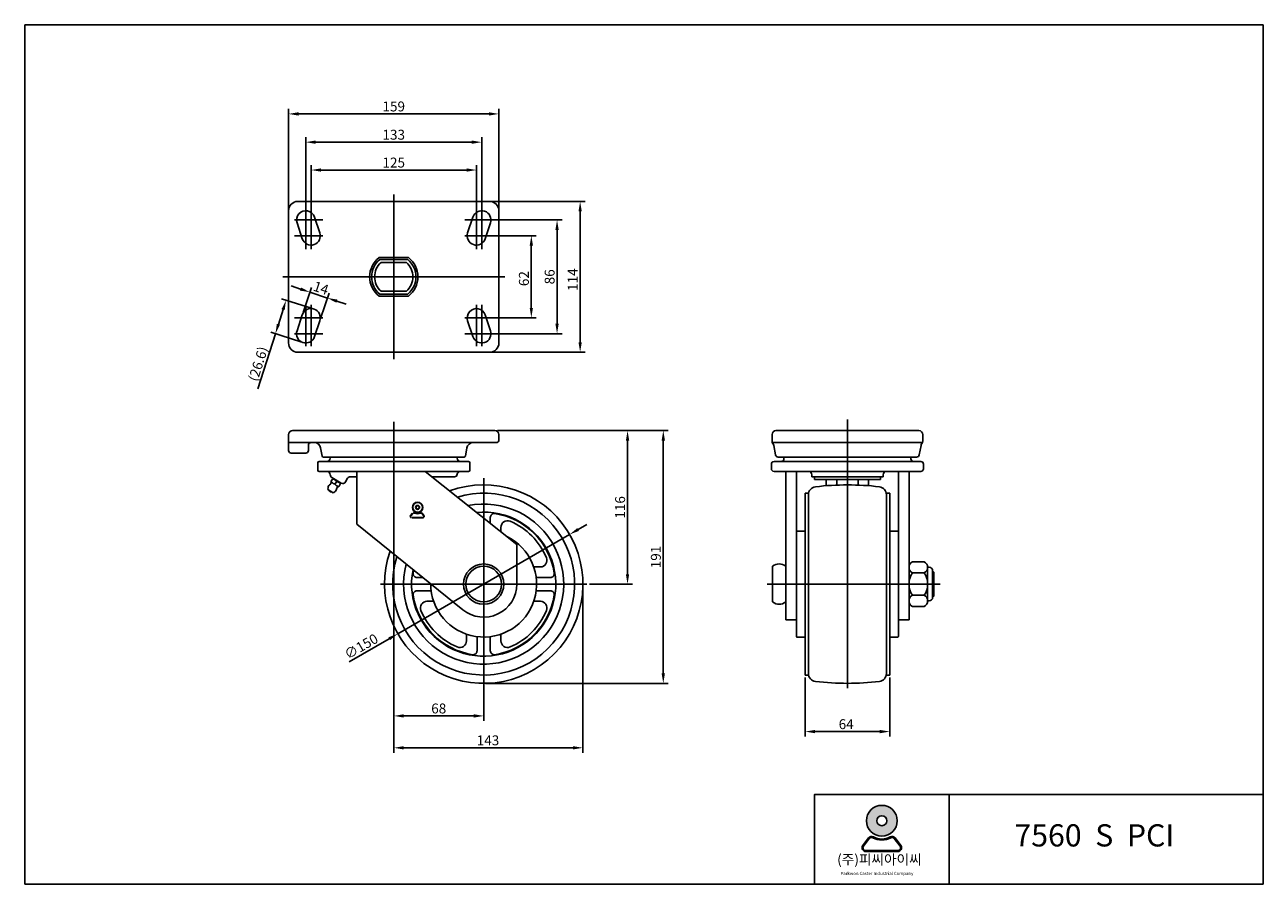
# Model space of a CAD drawing. Units: inches. Extents: x 53 to 3243, y 58 to 708.
# Drawn here: x 1189 to 2125, y 58 to 707 of the extents above; entities that cross this region are included whole.
import ezdxf

# ---------------------------------------------------------------- set-up
doc = ezdxf.new("R2010")
doc.units = ezdxf.units.IN
doc.header["$MEASUREMENT"] = 0
doc.layers.add('3', color=3, linetype='Continuous')
doc.styles.add('ROMANS', font='romans.shx', dxfattribs={"height": 2.5})
doc.styles.get("Standard").update_dxf_attribs({"font": 'txt', "bigfont": 'gbcbig.shx'})
doc.dimstyles.get("Standard").update_dxf_attribs({"dimtxt": 5, "dimasz": 0.18, "dimexe": 0.18, "dimexo": 0.0625, "dimgap": 0.09, "dimtad": 0, "dimtoh": 1, "dimzin": 0, "dimdsep": 46, "dimtxsty": 'Standard', "dimcen": 0.09, "dimclrd": 4, "dimclre": 4, "dimazin": 0, "dimtfac": 1, "dimtofl": 0, "dimtmove": 0, "dimatfit": 3, "dimfxl": 0, "dimtolj": 1, "dimtzin": 0, "dimarcsym": 0})

# ---------------------------------------------------------------- blocks, each defined once
blk = doc.blocks.new('*D3')
at = {"color": 4, "lineweight": -2}
for p, q in [((1397.359792687797, 507.4181813919758), (1390.244667952418, 509.7898896371029)), ((1399.333207637517, 489.6213437898794), (1405.660771545739, 508.6040355145379)), ((1404.474917423175, 505.0464731468487), (1417.756483595882, 500.6192844226114)), ((1412.614773810224, 485.1941550656421), (1418.942337718446, 504.1768467903006)), ((1424.87160833126, 498.2475761774842), (1431.986733066639, 495.8758679323571))]:
    blk.add_line(p, q, dxfattribs=at)
at = {"color": 4}
for points in [[(1397.755077395318, 508.6040355145389), (1396.964507980276, 506.2323272694127), (1404.474917423175, 505.0464731468487)], [(1425.266893038782, 499.4334303000473), (1424.476323623739, 497.0617220549211), (1417.756483595882, 500.6192844226114)]]:
    blk.add_solid(points, dxfattribs=at)
at = {"layer": 'Defpoints', "color": 0}
for p in [(1417.756483595882, 500.6192844226114), (1398.740280576235, 487.8425626060347), (1412.021846748942, 483.4153738817974)]:
    blk.add_point(p, dxfattribs=at)
at = {"color": 0, "insert": (1412.894481693374, 508.1692223362639), "char_height": 7.5, "attachment_point": 5, "rotation": 341.5650511770712}
blk.add_mtext('\\A1;14', dxfattribs=at)
blk = doc.blocks.new('A$C15C4554F')
h = blk.add_hatch(color=3)
h.paths.add_polyline_path([(-102.9072219351371, 129.4085290693314, 1), (-79.61067199528344, 129.4085290693314, 1)])
h.paths.add_polyline_path([(-87.49565812877238, 129.4085290693314, -1), (-95.02223580164816, 129.4085290693314, -1)], flags=16)
h = blk.add_hatch(color=3)
edge = h.paths.add_edge_path()
edge.add_line((-76.88888673964493, 110.7274507761077), (-81.2490241442456, 116.3956294020782))
edge.add_arc((-83.52168929447998, 114.6474254403535), 2.867267684905067, 37.56859202888774, 117.6619667179322)
edge.add_arc((-91.25894696521027, 129.4085290693314), 13.79872573360563, 242.33803328206778, 297.6619667179323, ccw=False)
edge.add_arc((-98.99620463593192, 114.6474254403545), 2.867267684905067, 62.33803328206776, 142.4314079712039)
edge.add_line((-101.2688697861745, 116.3956294020793), (-105.6290071907756, 110.7274507761063))
edge.add_arc((-103.3563420405317, 108.9792468143826), 2.867267684905067, 142.4314079712039, 270)
edge.add_line((-103.3563420405317, 106.1119791294766), (-79.16155188987204, 106.1119791294776))
edge.add_arc((-79.16155188987204, 108.9792468143826), 2.867267684905067, 270, 397.5685920288878)
edge = h.paths.add_edge_path(flags=16)
edge.add_arc((-83.52168929447998, 114.6474254403535), 2.1504507636788, 37.56859202888774, 117.6619667179322)
edge.add_arc((-91.25894696521027, 129.4085290693314), 14.51554265483188, 242.33803328206778, 297.6619667179323, ccw=False)
edge.add_arc((-98.99620463593192, 114.6474254403545), 2.1504507636788, 62.33803328206776, 142.4314079712039)
edge.add_line((-100.7007034986109, 115.9585784116485), (-105.0608409032138, 110.2903997856745))
edge.add_arc((-103.3563420405317, 108.9792468143826), 2.1504507636788, 142.4314079712039, 270)
edge.add_line((-103.3563420405317, 106.8287960507032), (-79.16155188987204, 106.8287960507032))
edge.add_arc((-79.16155188987204, 108.9792468143826), 2.1504507636788, 270, 397.5685920288878)
edge.add_line((-77.45705302720171, 110.2903997856752), (-81.8171904318051, 115.9585784116472))
at = {"color": 3}
for p, q in [((-105.6290071907756, 110.7274507761063), (-101.2688697861745, 116.3956294020793)), ((-105.0608409032138, 110.2903997856745), (-100.7007034986109, 115.9585784116485)), ((-77.45705302720171, 110.2903997856752), (-81.8171904318051, 115.9585784116472)), ((-76.88888673964493, 110.7274507761077), (-81.2490241442456, 116.3956294020782)), ((-103.3563420405317, 106.8287960507032), (-79.16155188987204, 106.8287960507032)), ((-103.3563420405317, 106.1119791294766), (-79.16155188987204, 106.1119791294776))]:
    blk.add_line(p, q, dxfattribs=at)
for radius in [11.64827496992683, 3.7632888364379]:
    blk.add_circle((-91.25894696521027, 129.4085290693314), radius, dxfattribs=at)
for centre, radius, start, end in [((-98.99620463593192, 114.6474254403545), 2.867267684905067, 62.33803328206776, 142.4314079712039), ((-98.99620463593192, 114.6474254403545), 2.1504507636788, 62.33803328206776, 142.4314079712039), ((-91.25894696521027, 129.4085290693314), 14.51554265483188, 242.3380332820678, 297.6619667179323), ((-91.25894696521027, 129.4085290693314), 13.79872573360563, 242.3380332820678, 297.6619667179323), ((-83.52168929447998, 114.6474254403535), 2.867267684905067, 37.56859202888774, 117.6619667179322), ((-83.52168929447998, 114.6474254403535), 2.1504507636788, 37.56859202888774, 117.6619667179322), ((-103.3563420405317, 108.9792468143826), 2.867267684905067, 142.4314079712039, 270), ((-103.3563420405317, 108.9792468143826), 2.1504507636788, 142.4314079712039, 270), ((-79.16155188987204, 108.9792468143826), 2.867267684905067, 270, 37.56859202888774), ((-79.16155188987204, 108.9792468143826), 2.1504507636788, 270, 37.56859202888774)]:
    blk.add_arc(centre, radius, start, end, dxfattribs=at)
at = {"layer": '3'}
for p, q in [((197.0819529721311, 731.0438791139131), (-739.1817459274762, 731.0438791139131)), ((-739.1817459274762, 731.0438791139131), (-739.1817459274762, 81.42613150784209)), ((197.0819529721311, 81.42613150784209), (197.0819529721311, 731.0438791139131)), ((197.0819529721311, 81.42613150784209), (197.0819529721311, 166.2326259733869)), ((-40.37623153139884, 149.271327080278), (-40.37623153139884, 81.42613150784209)), ((-739.1817459274762, 81.42613150784209), (197.0819529721311, 81.42613150784209))]:
    blk.add_line(p, q, dxfattribs=at)
blk.add_lwpolyline([(197.0819529721311, 149.2713270802777), (-142.1440248900458, 149.271327080278), (-142.1440248900458, 81.42613150784209)], dxfattribs=at)
at = {"color": 3, "attachment_point": 1, "style": 'ROMANS'}
for s, insert, char_height, width in [('({\\fGulim|b0|i0|c129|p50;주}){\\fGulim|b0|i0|c129|p50;피씨아이씨}', (-125.0355881107007, 103.933221634222), 7.556258656880015, 181.0781824534727), ('Parkwon Caster Industrial Company', (-122.4860821530074, 90.77152296157445), 2.404264118098187, 69.13588412221635)]:
    blk.add_mtext(s, dxfattribs=dict(at, insert=insert, char_height=char_height, width=width))
at = {"layer": '3', "insert": (8.955394067095767, 126.7555291445775), "char_height": 16.79168590417783, "width": 219.4887060042095, "attachment_point": 1}
blk.add_mtext('{\\fArial|b1|i0|c0|p34;7560  S  PCI}', dxfattribs=at)

msp = doc.modelspace()

# ---------------------------------------------------------------- linework, layer by layer
at = {"color": 4}
for p, q in [((1388.381063662589, 564.4825274273528), (1388.381063662589, 643.5364495415415)), ((1395.881063662589, 639.7864495415415), (1539.881063662588, 639.7864495415415)), ((1547.381063662588, 568.4825274273528), (1547.381063662588, 643.5364495415415)), ((1401.381063662588, 561.4825274273528), (1401.381063662588, 622.1767663125124)), ((1408.881063662588, 618.4267663125124), (1526.881063662589, 618.4267663125124)), ((1534.381063662589, 561.4825274273528), (1534.381063662589, 622.1767663125124)), ((1405.381063662588, 561.4825274273528), (1405.381063662588, 601.1272598966602)), ((1530.381063662589, 561.4825274273528), (1530.381063662589, 601.1272598966602)), ((1412.881063662588, 597.3772598966602), (1522.881063662589, 597.3772598966602)), ((1467.881063662588, 454.2860866107887), (1467.881063662588, 578.9289682439169)), ((1538.256063662589, 573.6504090604809), (1612.536444353318, 573.6504090604809)), ((1401.381063662588, 568.9777279575205), (1401.381063662588, 537.6702552825622)), ((1405.381063662588, 568.9777279575205), (1405.381063662588, 537.6702552825622)), ((1530.381063662589, 568.9777279575205), (1530.381063662589, 537.6702552825622)), ((1534.381063662589, 568.9777279575205), (1534.381063662589, 537.6702552825622)), ((1608.786444353318, 467.1504090604808), (1608.786444353318, 566.1504090604809)), ((1392.736670936783, 559.6289682439169), (1414.264818898037, 559.6289682439169)), ((1543.025456388394, 559.6289682439169), (1521.497308427141, 559.6289682439169)), ((1536.256063662589, 559.650409060481), (1595.095377236784, 559.650409060481)), ((1392.736670936783, 547.6289682439168), (1414.264818898037, 547.6289682439167)), ((1543.025456388394, 547.6289682439168), (1521.497308427141, 547.6289682439167)), ((1536.256063662589, 547.6504090604808), (1575.643111430971, 547.6504090604808)), ((1591.345377236784, 481.1504090604808), (1591.345377236784, 552.150409060481)), ((1571.893111430971, 493.1504090604808), (1571.893111430971, 540.1504090604808)), ((1397.359792687796, 507.4396222085396), (1390.244667952418, 509.8113304536666)), ((1399.333207637517, 489.6427846064437), (1405.660771545738, 508.6254763311017)), ((1405.70787461848, 492.8898026538076), (1382.899444052227, 500.116236100542)), ((1404.474917423175, 505.0679139634125), (1417.756483595882, 500.6407252391751)), ((1412.614773810224, 485.2155958822063), (1418.942337718445, 504.1982876068644)), ((1424.87160833126, 498.269016994048), (1431.986733066639, 495.8973087489209)), ((1384.209047521685, 491.8338790234301), (1380.691806572704, 480.732587278211)), ((1401.381063662588, 464.2802085303131), (1401.381063662588, 495.5876812052715)), ((1405.381063662588, 464.2802085303131), (1405.381063662588, 495.5876812052715)), ((1530.381063662589, 464.2802085303131), (1530.381063662589, 495.5876812052715)), ((1534.381063662589, 464.2802085303131), (1534.381063662589, 495.5876812052715)), ((1392.736670936783, 485.6289682439168), (1414.264818898037, 485.6289682439169)), ((1543.025456388394, 485.6289682439168), (1521.497308427141, 485.6289682439169)), ((1536.256063662589, 485.6504090604808), (1575.643111430971, 485.6504090604808)), ((1378.426546517425, 473.5828602287386), (1365.2125295283, 431.8761191068156)), ((1397.660113558942, 467.4890568096434), (1374.851682992689, 474.715490256378)), ((1392.736670936783, 473.6289682439167), (1414.264818898037, 473.6289682439167)), ((1543.025456388394, 473.6289682439167), (1521.497308427141, 473.6289682439167)), ((1536.256063662589, 473.6504090604808), (1595.095377236784, 473.6504090604808)), ((1536.256063662589, 459.6504090604808), (1612.536444353318, 459.6504090604808)), ((1467.881063662589, 406.9263249410776), (1467.881063662589, 334.8674567571982)), ((1467.881063662589, 406.9263249410774), (1467.881063662589, 334.8674567571979)), ((1810.852701769922, 408.8236641664784), (1810.852701769922, 205.8056064200967)), ((1546.256063662589, 400.3814420146221), (1675.411948171608, 400.3814420146221)), ((1546.256063662589, 400.3814420146218), (1648.376288659597, 400.3814420146218)), ((1644.626288659597, 392.8814420146218), (1644.626288659597, 291.8814420146218)), ((1671.661948171608, 216.8814454308642), (1671.661948171608, 392.8814420146221)), ((1467.881063662589, 367.7064420146218), (1467.881063662589, 156.9004426341846)), ((1467.881063662589, 367.7064420146215), (1467.881063662589, 181.0134215084763)), ((1535.903700718774, 204.3814452173488), (1535.903700718774, 364.3814388118948)), ((1607.310174483856, 325.6625772616464), (1613.803730013062, 329.4154077386487)), ((1600.81661895465, 321.9097467846442), (1470.945508370527, 246.8531372445994)), ((1875.252701769922, 293.3814420146221), (1876.252701769922, 293.3814420146221)), ((1457.881063662588, 284.3814420146218), (1613.881063662588, 284.3814420146218)), ((1535.903700718774, 282.5064420146218), (1535.903700718774, 181.0134215084763)), ((1610.881063662589, 282.5064420146218), (1610.881063662589, 156.9004426341846)), ((1615.756063662588, 284.3814420146218), (1648.376288659597, 284.3814420146218)), ((1875.252701769922, 275.3814420146221), (1876.252701769921, 275.3814420146222)), ((1434.148693705026, 225.58709787492), (1464.451952841321, 243.1003067675971)), ((1537.278700718774, 209.3814454308642), (1675.411948171608, 209.3814454308642)), ((1778.852701769922, 213.7564420146223), (1778.852701769922, 169.1581277187522)), ((1842.852701769922, 213.7564420146223), (1842.852701769922, 169.1581277187522)), ((1475.381063662589, 184.7634215084763), (1528.403700718774, 184.7634215084763)), ((1835.352701769922, 172.9081277187522), (1786.352701769922, 172.9081277187522)), ((1475.381063662589, 160.6504426341846), (1603.381063662589, 160.6504426341846))]:
    msp.add_line(p, q, dxfattribs=at)
at = {"color": 7}
for p, q in [((1540.381063662589, 573.6289682439168), (1395.381063662589, 573.6289682439169)), ((1388.381063662589, 466.6289682439166), (1388.381063662588, 566.6289682439167)), ((1408.021846748942, 561.842562606035), (1412.021846748942, 549.842562606035)), ((1527.740280576235, 561.842562606035), (1523.740280576235, 549.842562606035)), ((1547.381063662589, 566.6289682439169), (1547.381063662589, 466.6289682439167)), ((1394.740280576234, 557.4153738817988), (1398.740280576235, 545.4153738817988)), ((1541.021846748943, 557.4153738817988), (1537.021846748942, 545.4153738817988)), ((1394.740280576234, 475.8425626060348), (1398.740280576235, 487.8425626060348)), ((1541.021846748943, 475.8425626060348), (1537.021846748942, 487.8425626060348)), ((1408.021846748942, 471.4153738817986), (1412.021846748942, 483.4153738817986)), ((1527.740280576235, 471.4153738817986), (1523.740280576235, 483.4153738817986)), ((1395.381063662589, 459.6289682439167), (1540.381063662588, 459.6289682439167)), ((1419.881063662589, 379.5814420146216), (1419.881063662589, 380.3814420146219)), ((1515.881063662589, 379.5814420146216), (1515.881063662589, 380.3814420146216)), ((1493.86190322047, 369.5814420272183), (1419.040011034146, 369.5814419909412)), ((1439.900224103874, 369.5814420146215), (1439.900224131798, 329.5814420010554)), ((1491.653192440851, 369.5814420146216), (1560.903700718775, 314.3202837282049)), ((1764.252701769922, 369.581442014622), (1764.252701769922, 257.3814420146221)), ((1772.252701769921, 369.581442014622), (1772.252701769921, 244.8814420146223)), ((1849.452701769922, 369.581442014622), (1849.452701769922, 244.8814420146223)), ((1857.452701769922, 369.581442014622), (1857.452701769922, 257.3814420146221)), ((1794.852680391602, 363.3814420146221), (1794.852680391602, 358.7404130088897)), ((1802.833759013281, 363.3814420146221), (1802.833759013281, 359.2206187469777)), ((1818.871601769922, 359.220620462668), (1818.871601769922, 363.3814420146221)), ((1826.890523148243, 358.7373756745887), (1826.890523148243, 363.3814420146221)), ((1778.852701769922, 353.1314420146218), (1778.852701769922, 284.3814420146221)), ((1778.852701769922, 353.1314420146218), (1781.469595603773, 353.1314420146219)), ((1781.352701769922, 351.9528573389115), (1781.352701769922, 284.3814420146221)), ((1842.852701769922, 353.1314420146218), (1840.235807936071, 353.1314420146219)), ((1840.352701769922, 351.9528573389115), (1840.352701769922, 284.3814420146221)), ((1842.852701769922, 353.1314420146218), (1842.852701769922, 284.3814420146221)), ((1439.900224131798, 329.5814420010554), (1520.166014663009, 264.9565806866694)), ((1540.881063662589, 330.298132024029), (1540.881063662589, 334.750083052474)), ((1548.881063662589, 323.9142183563187), (1548.881063662589, 327.2562597984918)), ((1772.752701769922, 324.3814420146218), (1778.852701769922, 324.3814420146218)), ((1848.952701769922, 324.3814420146218), (1842.852701769922, 324.3814420146218)), ((1560.903700718774, 284.3814420146218), (1560.903700718774, 314.3202837282054)), ((1868.952701769922, 301.2978049018782), (1859.952701769922, 301.2978049018782)), ((1573.709624301344, 297.3814420146218), (1578.755881446458, 297.3814420146218)), ((1754.252701769922, 297.8814420146224), (1754.252701769922, 270.8814420146222)), ((1868.952701769922, 292.8396234582499), (1859.952701769922, 292.8396234582503)), ((1871.452701769922, 297.0696234539528), (1871.452701769922, 271.6932605724334)), ((1872.752701769922, 297.0678049018782), (1871.452701769922, 297.0678049018783)), ((1875.252701769922, 294.5678049018782), (1875.252701769922, 274.1950791273659)), ((1876.252701769922, 293.3814420146221), (1875.252701769922, 294.3814420146221)), ((1876.252701769922, 293.3814420146221), (1876.252701769922, 275.3814420146219)), ((1490.018663739323, 289.3814420146224), (1485.512422624736, 289.3814420146223)), ((1575.567333328558, 289.3814420146218), (1586.249704700441, 289.3814420146218)), ((1778.852701769922, 215.6314420146223), (1778.852701769922, 284.3814420146221)), ((1781.352701769922, 216.8100266903326), (1781.352701769922, 284.3814420146221)), ((1840.352701769922, 216.8100266903326), (1840.352701769922, 284.3814420146221)), ((1842.852701769922, 215.6314420146223), (1842.852701769922, 284.3814420146221)), ((1496.194793996619, 279.3814420146223), (1485.512422624736, 279.3814420146223)), ((1575.567333328558, 279.3814420146218), (1586.249704700441, 279.3814420146218)), ((1868.952701769922, 275.923260570994), (1859.952701769922, 275.923260570994)), ((1872.752701769922, 271.6950791273659), (1871.452701769922, 271.6950791273659)), ((1876.252701769922, 275.3814420146219), (1875.252701769922, 274.3814420146219)), ((1498.052503023833, 271.3814420146223), (1493.006245878719, 271.3814420146223)), ((1573.709624301344, 271.3814420146218), (1578.755881446458, 271.3814420146218)), ((1868.952701769922, 267.4650791273658), (1859.952701769922, 267.465079127366)), ((1764.252701769922, 257.3814420146221), (1772.252701769922, 257.3814420146221)), ((1857.452701769922, 257.3814420146221), (1849.452701769921, 257.3814420146221)), ((1522.881063662589, 246.5528813758663), (1522.881063662589, 241.5066242307525)), ((1530.881063662589, 244.6951723486529), (1530.881063662589, 234.0128009767696)), ((1540.881063662589, 244.6951723486529), (1540.881063662589, 234.0128009767696)), ((1548.881063662589, 246.5528813758663), (1548.881063662589, 241.5066242307525)), ((1772.752701769922, 244.3814420146223), (1778.852701769922, 244.3814420146223)), ((1848.952701769922, 244.3814420146223), (1842.852701769922, 244.3814420146223)), ((1778.852701769922, 215.6314420146223), (1781.469595603773, 215.6314420146221)), ((1842.852701769922, 215.6314420146223), (1840.235807936071, 215.6314420146221))]:
    msp.add_line(p, q, dxfattribs=at)
for p, q in [((1456.798983532938, 531.1289682439168), (1478.963143792239, 531.1289682439168)), ((1457.31874857545, 529.6289682439168), (1478.443378749727, 529.6289682439168)), ((1458.261942081072, 527.4789682439168), (1477.500185244105, 527.4789682439168)), ((1458.261942081072, 527.4789682439168), (1477.500185244105, 527.4789682439168)), ((1458.261942081072, 505.7789682439168), (1477.500185244105, 505.7789682439168)), ((1456.798983532938, 502.1289682439168), (1478.963143792239, 502.1289682439168)), ((1457.31874857545, 503.6289682439168), (1478.443378749727, 503.6289682439168)), ((1388.381063662589, 397.3814420146218), (1388.381063662589, 385.3814420146219)), ((1391.381063662589, 400.3814420146218), (1467.881063662589, 400.3814420146218)), ((1544.381063662589, 400.3814420146218), (1467.881063662589, 400.3814420146218)), ((1547.381063662589, 397.3814420146218), (1547.381063662589, 393.3814420146218)), ((1753.852680391604, 397.3814420146221), (1753.852680391604, 392.3101400489134)), ((1756.852680391604, 400.3814420146221), (1864.852680391604, 400.3814420146221)), ((1867.852680391604, 397.3814420146221), (1867.852680391604, 392.3101400489134)), ((1388.381063662589, 391.3814420146217), (1467.88106366259, 391.3814420146219)), ((1403.381063662589, 389.3814420146218), (1403.381063662589, 385.3814420146221)), ((1413.731770105899, 381.202556576422), (1412.627531446044, 387.2758692056218)), ((1545.381063662589, 391.3814420146218), (1467.881063662589, 391.3814420146218)), ((1522.030357219281, 381.202556576422), (1523.134595879135, 387.2758692056218)), ((1754.055285585728, 391.3242510562097), (1867.65007519748, 391.3242510562097)), ((1755.227451524582, 389.2737265849712), (1756.552863485222, 382.0218615916131)), ((1866.477909258626, 389.2737265849712), (1865.152497297987, 382.0218615916131)), ((1390.381063662589, 383.3814420146219), (1401.381063662589, 383.3814420146221)), ((1410.381063662589, 376.0814420146216), (1410.381063662589, 370.5814420146216)), ((1411.381063662589, 377.0814420146216), (1467.881063662589, 377.0814420146216)), ((1414.715640015999, 380.3814420146218), (1467.881063662589, 380.3814420146218)), ((1521.046487309181, 380.3814420146218), (1467.881063662589, 380.3814420146218)), ((1524.381063662589, 377.0814420146216), (1467.881063662589, 377.0814420146216)), ((1525.381063662589, 376.0814420146216), (1525.381063662589, 370.5814420146216)), ((1753.352680391604, 375.0814420146219), (1753.352680391604, 371.5814420146219)), ((1755.352680391604, 377.0814420146219), (1866.352680391604, 377.0814420146219)), ((1758.520273437263, 380.3814420146221), (1863.185087345946, 380.3814420146223)), ((1762.852680391604, 380.3814420146221), (1762.852680391604, 379.0814420146219)), ((1858.852680391604, 380.3814420146221), (1858.852680391604, 379.0814420146219)), ((1868.352680391604, 375.0814420146219), (1868.352680391604, 371.5814420146219)), ((1411.381063662589, 369.5814420146216), (1467.881063662589, 369.5814420146215)), ((1419.881063662589, 367.0814420146216), (1419.881063662589, 367.0190965123356)), ((1419.881063662589, 367.0814420146216), (1419.881063662589, 367.0190965123356)), ((1435.202750188342, 365.5814420146216), (1439.900224106666, 365.5814420146218)), ((1524.381063662589, 369.5814420146216), (1467.881063662589, 369.5814420146216)), ((1500.92189189404, 365.5814420146216), (1496.656679712543, 365.5814420146216)), ((1513.908927707591, 365.5814420146216), (1497.132589089304, 365.5814420146218)), ((1755.352680391604, 369.5814420146219), (1866.352680391604, 369.5814420146218)), ((1783.852701769922, 367.0814420146219), (1783.852701769922, 365.5814420146219)), ((1783.852701769922, 365.5814420146221), (1837.852701769922, 365.5814420146219)), ((1785.852680391604, 365.5814420146219), (1785.852680391604, 363.3814420146221)), ((1835.852680391604, 365.5814420146219), (1835.852680391604, 363.3814420146221)), ((1837.852701769922, 367.0814420146219), (1837.852701769922, 365.5814420146219)), ((1417.980466354392, 355.9564856448155), (1418.192687195429, 357.4107766454854)), ((1420.000940021056, 354.6612303949437), (1417.980466354392, 355.9564856448155)), ((1420.616367860986, 362.106446884331), (1421.58780929839, 363.6218021343279)), ((1421.123631667167, 364.858340909106), (1428.091934954863, 360.803200432016)), ((1422.462584217787, 364.0587739461935), (1422.208879088788, 363.7124421394174)), ((1424.858147208075, 362.2380066449309), (1423.275994437422, 363.2522696447909)), ((1423.559445798581, 360.2121573005634), (1424.50277478485, 361.6836598294626)), ((1423.559445798581, 360.2121573005634), (1424.50277478485, 361.6836598294626)), ((1424.858147208075, 362.2380066449309), (1426.217923576267, 361.3663014063956)), ((1426.509759530815, 358.3287641690317), (1427.481067824203, 359.8442047647645)), ((1431.510122553515, 361.7065240398231), (1433.041994585112, 364.3388740100439)), ((1785.852680391604, 363.3814420146221), (1835.852680391604, 363.3814420146217)), ((1420.000940021056, 354.6612303949437), (1422.021413687719, 353.3659751450718)), ((1422.021413687719, 353.3659751450718), (1423.25431849663, 354.1659412269551))]:
    msp.add_line(p, q)
at = {"color": 6}
for p, q in [((1480.592410203707, 336.1267643450378), (1482.052243176558, 338.0245472097427)), ((1480.782639961092, 335.9804337624338), (1482.242472933943, 337.8782166271387)), ((1490.524761476456, 335.9804337624342), (1489.064928503603, 337.8782166271383)), ((1490.714991233841, 336.1267643450384), (1489.255158260989, 338.0245472097424)), ((1481.853329233247, 334.8214420146221), (1489.954072204302, 334.8214420146222)), ((1481.853329233247, 334.5814420146221), (1489.954072204302, 334.5814420146223))]:
    msp.add_line(p, q, dxfattribs=at)
at = {"color": 4}
for points in [[(1551.76114213373, 516.6289682439169), (1467.881063662589, 516.6289682439168), (1384.000985191447, 516.6289682439169)], [(1750.11895201557, 284.3814420146221), (1810.852701769921, 284.3814420146221), (1880.927245631475, 284.3814420146221)]]:
    msp.add_lwpolyline(points, dxfattribs=at)
for points in [[(1420.612921701364, 362.1010712066263, -0.006858917723187014), (1420.616589825167, 362.1066239794027, -0.09065459507581745)], [(1420.61653666811, 362.1066580565393, -0.002904471344869106), (1420.619127827506, 362.1107521667645, -0.1369881624071705)], [(1423.562960219439, 360.2178086069407, -0.006858917723186695), (1423.559445798581, 360.2121573005634, -0.223101681351244), (1423.384918493342, 360.1023202840092, -0.09065459507581645), (1422.898338067655, 360.1306295536897, -0.04745665101967308), (1422.391977766983, 360.3062071810182, -0.03537842399341073), (1421.76148135217, 360.6501097292335, -0.03537842399341028), (1421.185766925564, 361.0794669124261, -0.0474566510196695), (1420.814830897583, 361.4662933857444, -0.07259883739931329), (1420.618740534046, 361.8051123442601, -0.2231016813512448)], [(1421.58780929839, 363.6218021343279, -0.2231016813512596), (1421.762336603629, 363.7316391508816, -0.09065459507581745), (1422.248917029317, 363.7033298812012, -0.04745665101967267), (1422.755277329989, 363.5277522538731, -0.03537842399341437), (1423.385773744802, 363.1838497056574, -0.03537842399341549), (1423.961488171407, 362.7544925224652, -0.04745665101967765), (1424.332424199389, 362.3676660491465, -0.09065459507581672), (1424.561281339034, 361.9373332302198, -0.2231016813512411), (1424.534333395608, 361.7328882282645, -0.223101681351244)], [(1423.563291432176, 360.2175962985275, 0.006858917723186695), (1423.559623796259, 360.2120432034881, 0.223101681351244), (1423.532693815629, 360.0075958346556, 0.09065459507581645), (1423.761588763761, 359.5772831249519, 0.04745665101967308), (1424.132558777179, 359.1904892438488, 0.03537842399341073), (1424.708310925211, 358.7611826450211, 0.03537842399341028), (1425.338837553131, 358.4173354940281, 0.0474566510196695), (1425.845213278232, 358.2418023565788, 0.07259883739931329), (1426.234959990627, 358.2050978950133, 0.2231016813512448)], [(1427.481067824203, 359.8442047647645, 0.2231016813512596), (1427.507997804833, 360.048652133597, 0.09065459507581745), (1427.279102856701, 360.4789648433002, 0.04745665101967267), (1426.908132843283, 360.8657587244038, 0.03537842399341437), (1426.332380695251, 361.2950653232315, 0.03537842399341549), (1425.701854067332, 361.6389124742241, 0.04745665101967765), (1425.19547834223, 361.8144456116738, 0.09065459507581672), (1424.708895431147, 361.8427121299178, 0.2231016813512411), (1424.534377776945, 361.7328597796868, 0.223101681351244)]]:
    msp.add_lwpolyline(points, format="xyb")
at = {"color": 6}
for radius in [3.899999999999778, 3.659999999999792, 1.499999999999915, 1.259999999999929]:
    msp.add_circle((1485.903700718774, 342.3814420146218), radius, dxfattribs=at)
at = {"color": 7}
for radius in [15.25, 13.5]:
    msp.add_circle((1535.881063662589, 284.3814420146218), radius, dxfattribs=at)
for centre, radius, start, end in [((1395.381063662589, 566.6289682439168), 7, 90, 180), ((1540.381063662589, 566.6289682439168), 7, 0, 90), ((1401.381063662588, 559.6289682439165), 7, 18.43494882292149, 198.4349488229215), ((1534.381063662589, 559.6289682439165), 7, 341.5650511770785, 161.5650511770785), ((1405.381063662589, 547.6289682439176), 7, 198.4349488229215, 18.43494882292149), ((1530.381063662589, 547.6289682439176), 7, 161.5650511770785, 341.5650511770785), ((1467.881063662589, 516.6289682439168), 18.25, 127.3900063757388, 232.6099936242612), ((1467.881063662589, 516.6289682439168), 16.75, 129.093367977836, 230.906632022164), ((1467.881063662589, 516.6289682439168), 14.5, 131.5587523445421, 228.4412476554579), ((1467.881063662589, 516.6289682439168), 14.5, 311.5587523445421, 48.44124765545794), ((1467.881063662589, 516.6289682439168), 16.75, 309.093367977836, 50.906632022164), ((1467.881063662589, 516.6289682439168), 18.25, 307.3900063757388, 52.60999362426028), ((1405.381063662589, 485.628968243916), 7, 341.5650511770785, 161.5650511770785), ((1530.381063662589, 485.628968243916), 7, 18.43494882292149, 198.4349488229215), ((1401.381063662588, 473.6289682439171), 7, 161.5650511770785, 341.5650511770785), ((1534.381063662589, 473.6289682439171), 7, 198.4349488229215, 18.43494882292149), ((1395.381063662589, 466.6289682439167), 7, 180, 270), ((1540.381063662588, 466.6289682439167), 7, 270, 0), ((1535.881063662589, 284.3814420146218), 75, 160.6208375851934, 110.0704161869881), ((1787.352701769922, 351.9528573389115), 6, 96.9575546386453, 180), ((1810.852701769922, 159.3814420146219), 200, 90, 96.9575546386453), ((1810.852701769922, 159.3814420146219), 200, 83.04244536138096, 90), ((1834.352701769922, 351.9528573389115), 6, 0, 83.04244536138096), ((1420.540629708501, 355.5030944227194), 1.5, 189.147797870298, 285.5271680789065), ((1535.881063662589, 284.3814420146218), 68.75, 162.4720959882594, 106.8413734403754), ((1535.881063662589, 284.3814420146218), 60.5, 165.5537986822328, 101.2618498175954), ((1535.881063662589, 284.3814420146218), 54.5, 168.448539746971, 95.70521961885318), ((1543.881063662589, 334.750083052474), 3, 80.97515462903631, 180), ((1535.881063662589, 284.3814420146218), 54, 9.024845370968658, 80.97515462903631), ((1553.881063662589, 327.2562597984911), 5, 67.22602759936194, 180), ((1535.881063662589, 284.3814420146218), 51.5, 22.77397240064645, 67.22602759933366), ((1772.752701769922, 323.8814420146218), 0.5, 90, 180), ((1848.952701769922, 323.8814420146218), 0.5, 0, 90), ((1578.755881446458, 302.3814420146218), 5, 270, 22.77397240064645), ((1759.252701769921, 291.6135848717649), 8.017857142856835, 51.41990756162457, 128.5800924383745), ((1862.279743271231, 297.0687141800639), 4.827041586950662, 118.8216269114567, 241.1783730885433), ((1866.625660268611, 297.0687141800641), 4.82704158695118, 298.8216269114585, 61.17837308854146), ((1485.512422624736, 292.3814420146223), 3, 170.9751546290375, 270), ((1535.881063662589, 284.3814420146218), 54, 168.7225501570601, 170.9751546290314), ((1586.249704700441, 292.3814420146218), 3, 270, 9.024845370975283), ((1873.010868436587, 284.3814420146227), 15.5581666666655, 147.0676120576024, 212.9323879424033), ((1855.894535103255, 284.3814420146221), 15.55816666666665, 327.0676120576023, 32.93238794239763), ((1872.752701769922, 294.5678049018782), 2.5, 0, 90), ((1535.903700718774, 284.3814420146218), 25, 230.9862081404556, 0), ((1485.512422624736, 276.3814420146223), 3, 90, 189.0248453709625), ((1535.881063662589, 284.3814420146218), 54, 189.0248453709686, 260.9751546290363), ((1535.881063662589, 284.3814420146218), 54, 279.0248453709637, 350.9751546290314), ((1586.249704700441, 276.3814420146218), 3, 350.9751546290247, 90), ((1862.279743271231, 271.69416984918), 4.827041586950522, 118.8216269114567, 241.1783730885433), ((1866.625660268613, 271.69416984918), 4.827041586950522, 298.8216269114567, 61.17837308854329), ((1872.752701769922, 274.1950791273659), 2.5, 270, 0), ((1493.006245878719, 266.3814420146223), 5, 90, 202.7739724006465), ((1535.881063662589, 284.3814420146218), 51.5, 202.7739724006465, 247.2260275993337), ((1535.881063662589, 284.3814420146218), 51.5, 292.7739724006663, 337.2260275993535), ((1578.755881446458, 266.3814420146218), 5, 337.2260275993535, 90), ((1759.252701769921, 277.1492991574792), 8.017857142856835, 231.4199075616255, 308.5800924383745), ((1772.752701769922, 244.8814420146223), 0.5, 180, 270), ((1848.952701769922, 244.8814420146223), 0.5, 270, 0), ((1517.881063662589, 241.5066242307525), 5, 247.2260275993619, 0), ((1553.881063662589, 241.5066242307525), 5, 180, 292.773972400638), ((1527.881063662589, 234.0128009767696), 3, 260.9751546290363, 0), ((1543.881063662589, 234.0128009767696), 3, 180, 279.0248453709637), ((1787.352701769922, 216.8100266903326), 6, 180, 263.0424453613547), ((1834.352701769922, 216.8100266903326), 6, 276.9575546386191, 0), ((1810.852701769922, 409.3814420146222), 200, 263.0424453613547, 270), ((1810.852701769922, 409.3814420146222), 200, 270, 276.9575546386191)]:
    msp.add_arc(centre, radius, start, end, dxfattribs=at)
for centre, radius, start, end in [((1391.381063662589, 397.3814420146218), 3, 90, 180), ((1544.381063662589, 397.3814420146218), 3, 0, 90), ((1545.381063662589, 393.3814420146218), 2, 270, 0), ((1756.852680391604, 397.3814420146221), 3, 90, 180), ((1864.852680391604, 397.3814420146221), 3, 0, 90), ((1390.381063662589, 385.3814420146219), 2, 180, 270), ((1401.381063662589, 385.3814420146221), 2, 270, 0), ((1405.381063662589, 389.3814420146218), 2, 90, 180), ((1407.708181895545, 386.3814420146218), 5, 10.30484646876818, 90), ((1528.053945429634, 386.3814420146218), 5, 90, 169.6951535312318), ((1756.352680391604, 392.3101400489134), 2.5, 180, 224.2010146530613), ((1752.768189084532, 388.8242510562097), 2.5, 10.35754046123005, 44.20101465306161), ((1868.937171698677, 388.8242510562097), 2.5, 135.7989853469381, 169.6424595387699), ((1865.352680391604, 392.3101400489134), 2.5, 315.7989853469381, 0), ((1411.381063662589, 376.0814420146216), 1, 90, 180), ((1414.715640015999, 381.3814420146218), 1, 190.3048464687682, 270), ((1417.381063662589, 379.5814420146216), 2.5, 270, 0), ((1518.381063662589, 379.5814420146216), 2.5, 180, 270), ((1521.046487309181, 381.3814420146218), 1, 270, 349.6951535312318), ((1524.381063662589, 376.0814420146216), 1, 0, 90), ((1755.352680391604, 375.0814420146219), 2, 90, 180), ((1758.520273437263, 382.3814420146221), 2, 190.35754046123, 270), ((1760.852680391604, 379.0814420146219), 2, 270, 0), ((1860.852680391604, 379.0814420146219), 2, 180, 270), ((1863.185087345946, 382.3814420146221), 2, 270, 349.64245953877), ((1866.352680391604, 375.0814420146219), 2, 0, 90), ((1411.381063662589, 370.5814420146216), 1, 180, 270), ((1417.381063662589, 367.0814420146216), 2.5, 0, 90), ((1417.381063662589, 367.0814420146216), 2.5, 0, 90), ((1422.381063662589, 367.0190965123356), 2.5, 180, 239.8031255856848), ((1435.202750188342, 363.0814420146216), 2.5, 90, 149.8031255857185), ((1513.908927707591, 367.5814420146216), 2, 270, 353.6206297915451), ((1518.38106366259, 367.0814420146216), 2.5, 90, 173.6206297915578), ((1524.381063662589, 370.5814420146216), 1, 270, 0), ((1755.352680391604, 371.5814420146219), 2, 180, 270), ((1781.352701769922, 367.0814420146219), 2.5, 0, 90), ((1840.352701769922, 367.0814420146219), 2.5, 90, 180), ((1866.352680391604, 371.5814420146219), 2, 270, 0), ((1421.458102177162, 356.9342632699395), 3.3, 116.077137589903, 171.6975801651174), ((1419.655820897207, 360.6168957777968), 0.8, 296.077137589903, 345.577638036874), ((1414.619693560897, 361.9120488391995), 6, 345.577638036874, 1.85918138537429), ((1421.458102177162, 356.9342632699395), 3.3, 302.9773857840748, 358.5978283592906), ((1425.556874485576, 356.8339359866245), 0.8, 129.0973279123355, 178.5978283592906), ((1428.837029841663, 352.7986912796791), 6, 112.820818614617, 129.1023619631326), ((1429.349366950285, 362.9639560352456), 2.5, 239.8031255856848, 329.8031255856789)]:
    msp.add_arc(centre, radius, start, end)
at = {"color": 6}
for centre, radius, start, end in [((1483.313162206099, 337.4392248793265), 0.9599999999999455, 62.33803328203599, 142.4314079711939), ((1483.313162206099, 337.4392248793265), 0.7199999999999592, 62.33803328203599, 142.4314079711939), ((1485.903700718774, 342.3814420146218), 4.859999999999723, 242.338033282036, 297.661966717964), ((1485.903700718774, 342.3814420146218), 4.619999999999737, 242.338033282036, 297.661966717964), ((1488.494239231449, 337.439224879326), 0.9599999999999455, 37.56859202888774, 117.661966717964), ((1488.494239231449, 337.439224879326), 0.7199999999999592, 37.56859202888774, 117.661966717964), ((1481.353329233247, 335.541442014622), 0.9599999999999455, 142.4314079711939, 270), ((1481.353329233247, 335.541442014622), 0.7199999999999592, 142.4314079711939, 270), ((1489.954072204302, 335.5414420146221), 0.9599999999999455, 270, 37.56859202888774), ((1489.954072204302, 335.5414420146221), 0.7199999999999592, 270, 37.56859202888774)]:
    msp.add_arc(centre, radius, start, end, dxfattribs=at)
at = {"color": 0}
msp.add_arc((1535.881063662589, 284.3814420146218), 40, 179.6422522079171, 64.19242965306066, dxfattribs=at)
at = {"color": 4}
for points in [[(1395.881063662589, 641.0364495415415), (1395.881063662589, 638.5364495415415), (1388.381063662589, 639.7864495415415)], [(1539.881063662588, 641.0364495415415), (1539.881063662588, 638.5364495415415), (1547.381063662588, 639.7864495415415)], [(1408.881063662588, 619.6767663125124), (1408.881063662588, 617.1767663125124), (1401.381063662588, 618.4267663125124)], [(1526.881063662589, 619.6767663125124), (1526.881063662589, 617.1767663125124), (1534.381063662589, 618.4267663125124)], [(1412.881063662588, 598.6272598966602), (1412.881063662588, 596.1272598966602), (1405.381063662588, 597.3772598966602)], [(1522.881063662589, 598.6272598966602), (1522.881063662589, 596.1272598966602), (1530.381063662589, 597.3772598966602)], [(1607.536444353318, 566.1504090604809), (1610.036444353318, 566.1504090604809), (1608.786444353318, 573.6504090604809)], [(1590.095377236784, 552.150409060481), (1592.595377236784, 552.150409060481), (1591.345377236784, 559.650409060481)], [(1570.643111430971, 540.1504090604808), (1573.143111430971, 540.1504090604808), (1571.893111430971, 547.6504090604808)], [(1397.755077395318, 508.6254763311027), (1396.964507980275, 506.2537680859765), (1404.474917423175, 505.0679139634125)], [(1383.017426346772, 492.2114223659765), (1385.400668696597, 491.4563356808836), (1386.474307576963, 498.9836060729026)], [(1425.266893038782, 499.4548711166111), (1424.476323623739, 497.0831628714849), (1417.756483595882, 500.6407252391751)], [(1570.643111430971, 493.1504090604808), (1573.143111430971, 493.1504090604808), (1571.893111430971, 485.6504090604808)], [(1379.500185397792, 481.1101306207574), (1381.883427747616, 480.3550439356645), (1378.426546517425, 473.5828602287386)], [(1590.095377236784, 481.1504090604808), (1592.595377236784, 481.1504090604808), (1591.345377236784, 473.6504090604808)], [(1607.536444353318, 467.1504090604808), (1610.036444353318, 467.1504090604808), (1608.786444353318, 459.6504090604808)], [(1643.376288659597, 392.8814420146218), (1645.876288659597, 392.8814420146218), (1644.626288659597, 400.3814420146218)], [(1670.411948171608, 392.8814420146221), (1672.911948171608, 392.8814420146221), (1671.661948171608, 400.3814420146221)], [(1606.684702737688, 326.7448365165141), (1607.935646230023, 324.5803180067787), (1600.81661895465, 321.9097467846442)], [(1643.376288659597, 291.8814420146218), (1645.876288659597, 291.8814420146218), (1644.626288659597, 284.3814420146218)], [(1463.826481095154, 244.1825660224648), (1465.077424587488, 242.0180475127294), (1470.945508370527, 246.8531372445994)], [(1670.411948171608, 216.8814454308642), (1672.911948171608, 216.8814454308642), (1671.661948171608, 209.3814454308642)], [(1475.381063662589, 186.0134215084763), (1475.381063662589, 183.5134215084763), (1467.881063662589, 184.7634215084763)], [(1528.403700718774, 186.0134215084763), (1528.403700718774, 183.5134215084763), (1535.903700718774, 184.7634215084763)], [(1786.352701769922, 174.1581277187522), (1786.352701769922, 171.6581277187522), (1778.852701769922, 172.9081277187522)], [(1835.352701769922, 174.1581277187522), (1835.352701769922, 171.6581277187522), (1842.852701769922, 172.9081277187522)], [(1475.381063662589, 161.9004426341846), (1475.381063662589, 159.4004426341846), (1467.881063662589, 160.6504426341846)], [(1603.381063662589, 161.9004426341846), (1603.381063662589, 159.4004426341846), (1610.881063662589, 160.6504426341846)]]:
    msp.add_solid(points, dxfattribs=at)
at = {"layer": 'Defpoints', "color": 0, "linetype": 'ByBlock'}
for p in [(1544.381063662589, 400.3814420146218), (1544.381063662589, 400.3814420146218), (1544.381063662589, 400.3814420146218), (1544.381063662589, 400.3814420146218), (1544.381063662589, 400.3814420146218), (1417.980466354392, 355.9564856448155), (1422.282534579474, 363.8129889406155), (1425.060530840868, 362.5537056553471)]:
    msp.add_point(p, dxfattribs=at)

# ---------------------------------------------------------------- block references
at = {"color": 7}
msp.add_blockref('A$C15C4554F', (1928.11796374803, -23.88480975056723), dxfattribs=at)

# ---------------------------------------------------------------- texts
at = {"color": 7, "char_height": 7.5, "attachment_point": 5}
for s, insert in [('\\A1;159', (1467.881063662589, 645.4114495415415)), ('\\A1;133', (1467.881063662589, 624.0517663125124)), ('\\A1;125', (1467.881063662589, 603.0022598966602)), ('\\A1;68', (1501.892382190682, 190.3884215084763)), ('\\A1;64', (1809.931848978294, 178.5331277187522)), ('\\A1;143', (1539.131063662589, 166.2754426341846))]:
    msp.add_mtext(s, dxfattribs=dict(at, insert=insert))
for s, insert, rotation in [('\\A1;62', (1566.268111430971, 515.2857916282621), 90), ('\\A1;86', (1585.720377236784, 516.6504090604813), 90), ('\\A1;114', (1603.161444353318, 514.506656297003), 90), ('\\A1;14', (1412.894481693374, 508.1906631528277), 341.5650511770712), ('\\A1;{\\Ftxt,gbcbig|c129;(26.6)}', (1365.324612708119, 450.8535711844999), 72.42014857334281), ('\\A1;116', (1639.001288659597, 342.3814420146218), 90), ('\\A1;191', (1666.036948171608, 304.8814437227436), 90), ('\\A1;∅150', (1443.238922650819, 237.337453729662), 30.024971522724552)]:
    msp.add_mtext(s, dxfattribs=dict(at, insert=insert, rotation=rotation))

# ---------------------------------------------------------------- dimensions: what is measured, and where the dimension line sits
at = {"color": 7}
dim = msp.add_aligned_dim(p1=(1398.740280576235, 487.8425626060348), p2=(1412.021846748942, 483.4153738817974), distance=18.134513990251087, dimstyle='Standard', override={"dimscale": 3, "dimtxt": 2.5, "dimasz": 2.5, "dimexe": 1.25, "dimexo": 0.625, "dimgap": 0.625, "dimtad": 1, "dimtoh": 0, "dimdec": 1, "dimrnd": 0.005000000000000001, "dimzin": 9, "dimcen": -2.5, "dimadec": 1, "dimazin": 2, "dimtdec": 1, "dimtofl": 1}, dxfattribs=at)
dim.commit()
dim.dimension.update_dxf_attribs({"geometry": '*D3', "text_midpoint": (1412.894481693374, 508.1692223362639)})

doc.saveas('drawing.dxf')
